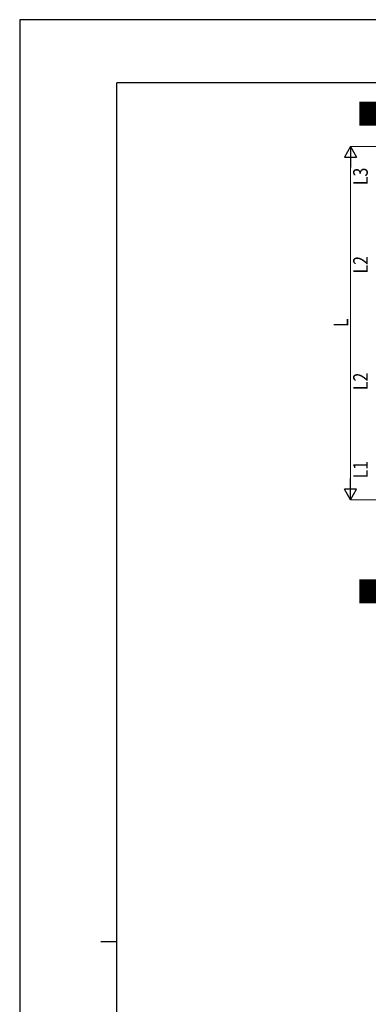
# Model space of a CAD drawing. Units: millimetres. Extents: x 0 to 42050, y 0 to 29700.
# Drawn here: x 0 to 5377, y 14505 to 29700 of the extents above; entities that cross this region are included whole.
import ezdxf

# ---------------------------------------------------------------- set-up
doc = ezdxf.new("R2010")
doc.units = ezdxf.units.MM
for name, color, linetype, lineweight in [('USER1', 3, 'Continuous', 13), ('YKK_D', 6, 'Continuous', 13), ('YKK_ZWAK', 7, 'Continuous', 30)]:
    doc.layers.add(name, color=color, linetype=linetype, lineweight=lineweight)
doc.styles.add('text-b', font='extslim2.shx', dxfattribs={"width": 0.8, "bigfont": 'extfont2.shx'})

msp = doc.modelspace()

# ---------------------------------------------------------------- linework, layer by layer
at = {"layer": 'YKK_D', "lineweight": -2}
for p, q in [((5101, 27742), (5008, 27579)), ((5101, 27742), (5195, 27579)), ((5101, 27742), (5101, 27417)), ((5008, 27579), (5195, 27579)), ((5101, 22292), (5101, 22617)), ((5101, 22292), (5008, 22455)), ((5195, 22455), (5008, 22455)), ((5101, 22292), (5195, 22455))]:
    msp.add_line(p, q, dxfattribs=at)
at = {"layer": 'YKK_D'}
for p, q in [((5816, 27742), (5100, 27742)), ((5101, 22480), (5101, 27554)), ((5816, 22292), (5100, 22292))]:
    msp.add_line(p, q, dxfattribs=at)
at = {"layer": 'YKK_ZWAK'}
for p, q in [((42050, 29700), (0, 29700)), ((0, 29700), (0, 0)), ((40500, 28725), (1500, 28725)), ((1500, 2225), (1500, 28725)), ((1250, 15475), (1500, 15475))]:
    msp.add_line(p, q, dxfattribs=at)

# ---------------------------------------------------------------- texts
at = {"layer": 'USER1', "style": 'text-b', "width": 0.8}
for s, p in [('■基礎配置図', (5201, 28075)), ('■姿図', (5201, 20702))]:
    msp.add_text(s, height=337.5, dxfattribs=at).set_placement(p)
at = {"layer": 'YKK_D', "style": 'text-b', "width": 0.8}
for s, p in [('L3', (5369, 27146)), ('L2', (5369, 25783)), ('L', (5069, 24957)), ('L2', (5369, 23983)), ('L1', (5369, 22621))]:
    msp.add_text(s, height=225, rotation=90, dxfattribs=at).set_placement(p)

doc.saveas('drawing.dxf')
